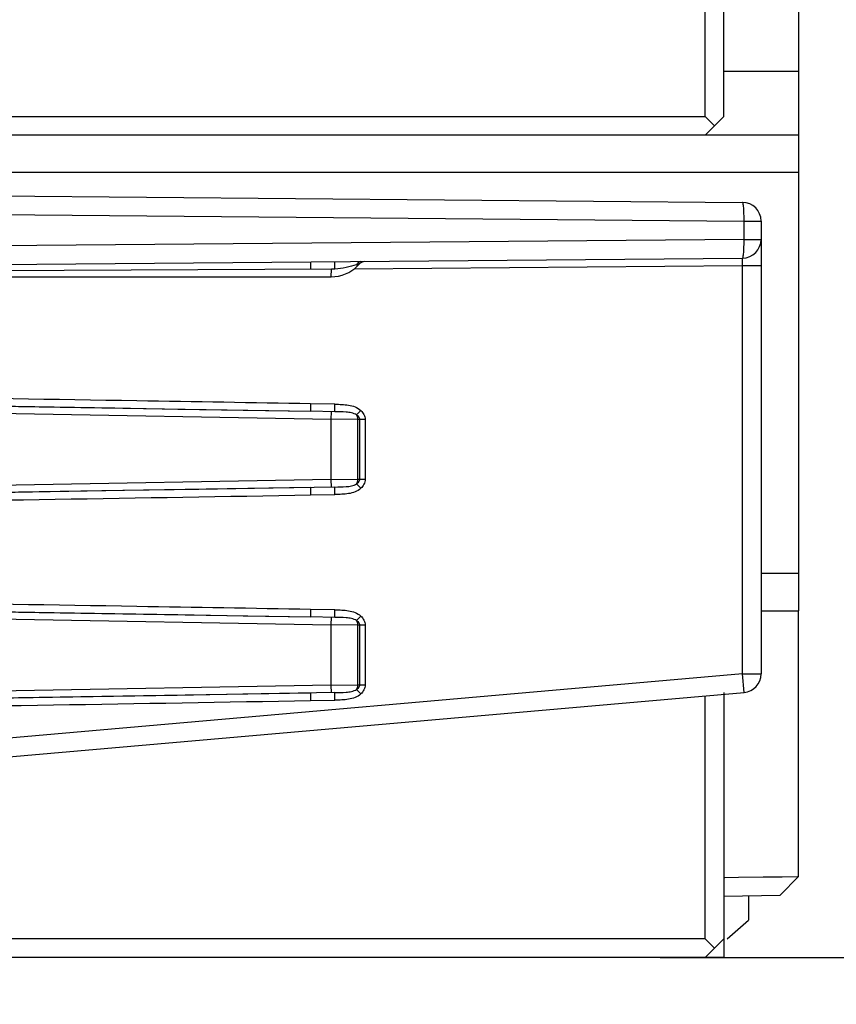
# Model space of a CAD drawing. Units: millimetres. Extents: x -3881 to 218, y 63 to 2627.
# Drawn here: x -3549 to -3527, y 1546 to 1572 of the extents above; entities that cross this region are included whole.
import ezdxf

# ---------------------------------------------------------------- set-up
doc = ezdxf.new("R2010")
doc.units = ezdxf.units.MM
doc.header["$PDSIZE"] = -5
doc.styles.get("Standard").update_dxf_attribs({"font": 'arial.ttf', "height": 20})
doc.dimstyles.new('ISO-25', dxfattribs={"dimtxt": 10, "dimasz": 20, "dimexe": 1.25, "dimexo": 0.625, "dimtad": 1, "dimdec": 0, "dimtxsty": 'Standard', "dimcen": 2.5, "dimclrd": 3, "dimclre": 3, "dimadec": 0, "dimazin": 0, "dimtfac": 1, "dimtmove": 0, "dimatfit": 3, "dimfxl": 1, "dimarcsym": 0})

# ---------------------------------------------------------------- blocks, each defined once
blk = doc.blocks.new('*D223')
at = {"color": 3, "lineweight": -2}
for p, q in [((-3547.318, 1682.212), (-3412.583, 1682.212)), ((-3413.833, 1567.287), (-3413.833, 1662.212)), ((-3531.645, 1547.287), (-3412.583, 1547.287)), ((-3413.833, 1547.287), (-3413.833, 1406.737))]:
    blk.add_line(p, q, dxfattribs=at)
at = {"color": 3}
for points in [[(-3410.5, 1662.212), (-3417.166, 1662.212), (-3413.833, 1682.212)], [(-3417.166, 1567.287), (-3410.5, 1567.287), (-3413.833, 1547.287)]]:
    blk.add_solid(points, dxfattribs=at)
at = {"layer": 'Defpoints', "color": 0}
for p in [(-3547.943, 1682.212), (-3413.833, 1682.212), (-3532.27, 1547.287)]:
    blk.add_point(p, dxfattribs=at)
at = {"color": 0, "insert": (-3427.268, 1467.012), "char_height": 20, "attachment_point": 5, "rotation": 90}
blk.add_mtext('135 [5,31]', dxfattribs=at)

msp = doc.modelspace()

# ---------------------------------------------------------------- linework, layer by layer
at = {"color": 7, "linetype": 'Continuous'}
for p, q in [((-3529.943, 1569.787), (-3529.943, 1593.637)), ((-3527.943, 1591.636), (-3527.943, 1556.56)), ((-3530.443, 1569.787), (-3530.443, 1588.637)), ((-3527.943, 1570.994), (-3529.943, 1570.994)), ((-3570.443, 1569.787), (-3530.443, 1569.787)), ((-3530.193, 1569.537), (-3530.443, 1569.787)), ((-3529.943, 1569.787), (-3530.443, 1569.287)), ((-3527.943, 1569.287), (-3569.943, 1569.287)), ((-3527.943, 1568.287), (-3569.943, 1568.287)), ((-3560.551, 1567.761), (-3529.439, 1567.49)), ((-3559.062, 1567.249), (-3529.399, 1566.99)), ((-3529.399, 1566.99), (-3528.943, 1566.99)), ((-3529.399, 1566.499), (-3529.399, 1566.99)), ((-3528.943, 1566.99), (-3528.943, 1554.879)), ((-3529.399, 1566.499), (-3559.062, 1566.24)), ((-3529.399, 1566.499), (-3528.943, 1566.499)), ((-3560.188, 1565.73), (-3529.439, 1565.999)), ((-3529.439, 1565.799), (-3529.439, 1565.999)), ((-3540.439, 1565.7), (-3559.019, 1565.619)), ((-3540.993, 1565.898), (-3540.994, 1565.698)), ((-3540.443, 1565.498), (-3540.439, 1565.7)), ((-3540.344, 1565.703), (-3540.439, 1565.7)), ((-3540.344, 1565.703), (-3540.342, 1565.903)), ((-3539.831, 1565.708), (-3529.439, 1565.799)), ((-3539.764, 1565.821), (-3539.736, 1565.791)), ((-3539.674, 1565.852), (-3539.747, 1565.826)), ((-3539.674, 1565.852), (-3539.736, 1565.791)), ((-3529.439, 1565.799), (-3528.943, 1565.799)), ((-3529.439, 1554.879), (-3529.439, 1565.799)), ((-3558.967, 1565.498), (-3540.443, 1565.498)), ((-3558.898, 1562.197), (-3540.994, 1561.901)), ((-3558.893, 1562.013), (-3540.443, 1561.691)), ((-3540.993, 1562.101), (-3540.994, 1561.901)), ((-3540.342, 1562.089), (-3540.993, 1562.101)), ((-3540.344, 1561.889), (-3540.342, 1562.089)), ((-3540.344, 1561.889), (-3540.994, 1561.901)), ((-3540.443, 1561.691), (-3540.439, 1561.891)), ((-3539.764, 1561.802), (-3539.652, 1561.924)), ((-3540.443, 1560.074), (-3540.443, 1561.691)), ((-3539.736, 1561.681), (-3540.443, 1561.691)), ((-3539.674, 1561.68), (-3539.736, 1561.681)), ((-3539.736, 1561.681), (-3539.736, 1560.083)), ((-3539.535, 1561.68), (-3539.674, 1561.68)), ((-3539.674, 1560.085), (-3539.674, 1561.68)), ((-3539.535, 1561.68), (-3539.535, 1560.085)), ((-3540.443, 1560.074), (-3558.893, 1559.752)), ((-3540.443, 1560.074), (-3539.736, 1560.083)), ((-3540.439, 1559.874), (-3540.443, 1560.074)), ((-3539.764, 1559.962), (-3539.652, 1559.841)), ((-3539.736, 1560.083), (-3539.674, 1560.085)), ((-3539.674, 1560.085), (-3539.535, 1560.085)), ((-3540.994, 1559.864), (-3558.898, 1559.568)), ((-3547.966, 1559.745), (-3550.961, 1559.695)), ((-3545.969, 1559.778), (-3547.966, 1559.745)), ((-3543.989, 1559.812), (-3545.969, 1559.778)), ((-3541.995, 1559.847), (-3543.989, 1559.812)), ((-3540.344, 1559.875), (-3541.995, 1559.847)), ((-3540.994, 1559.864), (-3540.993, 1559.664)), ((-3540.993, 1559.664), (-3540.342, 1559.675)), ((-3540.342, 1559.675), (-3540.344, 1559.875)), ((-3527.943, 1557.559), (-3528.943, 1557.559)), ((-3558.898, 1556.697), (-3540.994, 1556.401)), ((-3558.893, 1556.513), (-3540.443, 1556.191)), ((-3540.993, 1556.601), (-3540.994, 1556.401)), ((-3540.342, 1556.589), (-3540.993, 1556.601)), ((-3540.344, 1556.389), (-3540.342, 1556.589)), ((-3527.943, 1556.559), (-3528.943, 1556.559)), ((-3527.943, 1549.456), (-3527.943, 1556.559)), ((-3540.344, 1556.389), (-3540.994, 1556.401)), ((-3540.443, 1556.191), (-3540.439, 1556.391)), ((-3539.764, 1556.302), (-3539.652, 1556.424)), ((-3540.443, 1554.574), (-3540.443, 1556.191)), ((-3539.736, 1556.181), (-3540.443, 1556.191)), ((-3539.674, 1556.18), (-3539.736, 1556.181)), ((-3539.736, 1556.181), (-3539.736, 1554.583)), ((-3539.535, 1556.18), (-3539.674, 1556.18)), ((-3539.674, 1554.585), (-3539.674, 1556.18)), ((-3539.535, 1556.18), (-3539.535, 1554.585)), ((-3529.439, 1554.879), (-3559.101, 1552.284)), ((-3529.439, 1554.879), (-3528.943, 1554.879)), ((-3529.399, 1554.381), (-3529.439, 1554.879)), ((-3559.062, 1551.786), (-3529.399, 1554.381)), ((-3540.994, 1554.364), (-3559.019, 1554.065)), ((-3540.443, 1554.574), (-3558.967, 1554.25)), ((-3540.994, 1554.364), (-3540.993, 1554.164)), ((-3540.443, 1554.574), (-3539.736, 1554.583)), ((-3540.439, 1554.374), (-3540.443, 1554.574)), ((-3540.342, 1554.175), (-3540.344, 1554.375)), ((-3539.764, 1554.462), (-3539.652, 1554.341)), ((-3539.736, 1554.583), (-3539.674, 1554.585)), ((-3539.674, 1554.585), (-3539.535, 1554.585)), ((-3529.943, 1554.381), (-3529.943, 1547.287)), ((-3540.993, 1554.164), (-3540.342, 1554.175)), ((-3530.443, 1547.787), (-3530.443, 1554.29)), ((-3529.917, 1549.433), (-3529.545, 1549.437)), ((-3529.545, 1549.437), (-3528.375, 1549.452)), ((-3528.431, 1548.959), (-3527.943, 1549.456)), ((-3528.375, 1549.452), (-3527.971, 1549.456)), ((-3527.971, 1549.456), (-3527.943, 1549.456)), ((-3529.943, 1548.933), (-3528.431, 1548.959)), ((-3529.28, 1548.944), (-3529.28, 1548.287)), ((-3529.846, 1547.787), (-3529.28, 1548.287)), ((-3530.443, 1547.787), (-3569.943, 1547.787)), ((-3530.193, 1547.537), (-3530.443, 1547.787)), ((-3529.943, 1547.787), (-3530.443, 1547.287)), ((-3529.943, 1547.287), (-3579.943, 1547.287))]:
    msp.add_line(p, q, dxfattribs=at)
for points in [[(-3558.898, 1562.197), (-3557.753, 1562.179), (-3556.536, 1562.16), (-3555.246, 1562.139), (-3553.873, 1562.117), (-3552.427, 1562.094), (-3550.938, 1562.069), (-3549.418, 1562.044), (-3547.854, 1562.018), (-3546.231, 1561.991), (-3544.544, 1561.962), (-3542.799, 1561.932), (-3540.994, 1561.901)], [(-3558.898, 1556.697), (-3557.753, 1556.679), (-3556.536, 1556.66), (-3555.246, 1556.639), (-3553.873, 1556.617), (-3552.427, 1556.594), (-3550.938, 1556.569), (-3549.418, 1556.544), (-3547.854, 1556.518), (-3546.231, 1556.491), (-3544.544, 1556.462), (-3542.799, 1556.432), (-3540.994, 1556.401)], [(-3540.344, 1554.375), (-3542.81, 1554.332), (-3544.566, 1554.302), (-3546.264, 1554.273), (-3547.897, 1554.246), (-3549.471, 1554.219), (-3551.001, 1554.194), (-3552.501, 1554.17), (-3553.958, 1554.146), (-3555.341, 1554.124), (-3556.64, 1554.103), (-3557.867, 1554.083), (-3559.019, 1554.065)], [(-3529.544, 1549.438), (-3528.884, 1549.446), (-3528.375, 1549.452)]]:
    msp.add_lwpolyline(points, dxfattribs=at)
for centre, radius, start, end in [((-3529.443, 1566.99), 0.5, 0, 89.5), ((-3529.443, 1566.499), 0.5, 270.5, 360), ((-3540.443, 1566.498), 1, 270, 315), ((-3540.111, 1566.893), 1.127, 287.9476, 288.8219), ((-3539.533, 1565.71), 0.2, 95.4174, 135), ((-3529.443, 1554.879), 0.5, 275, 0)]:
    msp.add_arc(centre, radius, start, end, dxfattribs=at)
for points, knots in [([(-3529.399, 1566.99), (-3529.399, 1567.054), (-3529.399, 1567.146), (-3529.404, 1567.264), (-3529.408, 1567.339), (-3529.414, 1567.4), (-3529.421, 1567.447), (-3529.427, 1567.473), (-3529.434, 1567.49), (-3529.439, 1567.49)], [0, 0, 0, 0, 0.378567, 0.549677, 0.699849, 0.823529, 0.916091, 0.974621, 1, 1, 1, 1]), ([(-3529.439, 1565.999), (-3529.434, 1565.999), (-3529.427, 1566.015), (-3529.421, 1566.041), (-3529.414, 1566.089), (-3529.408, 1566.149), (-3529.404, 1566.224), (-3529.399, 1566.342), (-3529.399, 1566.435), (-3529.399, 1566.499)], [0, 0, 0, 0, 0.025379, 0.083909, 0.176472, 0.300151, 0.450324, 0.621433, 1, 1, 1, 1]), ([(-3539.764, 1565.821), (-3539.857, 1565.795), (-3540.048, 1565.744), (-3540.244, 1565.71), (-3540.344, 1565.703)], [0, 0, 0, 0, 0.489491, 1, 1, 1, 1]), ([(-3539.652, 1565.909), (-3539.675, 1565.909), (-3539.724, 1565.888), (-3539.753, 1565.845), (-3539.764, 1565.821)], [0, 0, 0, 0, 0.45601, 1, 1, 1, 1]), ([(-3540.993, 1562.101), (-3542.542, 1562.128), (-3548.51, 1562.229), (-3554.478, 1562.321), (-3558.896, 1562.381)], [0, 0, 0, 0, 0.2597, 1, 1, 1, 1]), ([(-3540.342, 1562.089), (-3540.282, 1562.089), (-3540.161, 1562.086), (-3539.98, 1562.071), (-3539.804, 1562.027), (-3539.695, 1561.966), (-3539.652, 1561.924)], [0, 0, 0, 0, 0.250096, 0.500274, 0.750246, 1, 1, 1, 1]), ([(-3539.764, 1561.802), (-3539.804, 1561.83), (-3539.899, 1561.864), (-3540.095, 1561.887), (-3540.244, 1561.887), (-3540.344, 1561.889)], [0, 0, 0, 0, 0.246826, 0.495237, 1, 1, 1, 1]), ([(-3539.764, 1561.802), (-3539.749, 1561.775), (-3539.738, 1561.733), (-3539.736, 1561.691), (-3539.736, 1561.681)], [0, 0, 0, 0, 0.755946, 1, 1, 1, 1]), ([(-3539.674, 1561.68), (-3539.675, 1561.693), (-3539.681, 1561.72), (-3539.71, 1561.765), (-3539.742, 1561.789), (-3539.764, 1561.802)], [0, 0, 0, 0, 0.25522, 0.506458, 1, 1, 1, 1]), ([(-3539.652, 1561.924), (-3539.619, 1561.892), (-3539.559, 1561.819), (-3539.534, 1561.726), (-3539.535, 1561.68)], [0, 0, 0, 0, 0.500719, 1, 1, 1, 1]), ([(-3540.344, 1559.875), (-3540.244, 1559.877), (-3540.095, 1559.877), (-3539.899, 1559.901), (-3539.804, 1559.935), (-3539.764, 1559.962)], [0, 0, 0, 0, 0.504728, 0.75316, 1, 1, 1, 1]), ([(-3539.764, 1559.962), (-3539.742, 1559.976), (-3539.71, 1560), (-3539.681, 1560.045), (-3539.675, 1560.071), (-3539.674, 1560.085)], [0, 0, 0, 0, 0.493543, 0.744771, 1, 1, 1, 1]), ([(-3539.736, 1560.083), (-3539.736, 1560.073), (-3539.738, 1560.032), (-3539.749, 1559.99), (-3539.764, 1559.962)], [0, 0, 0, 0, 0.244055, 1, 1, 1, 1]), ([(-3539.535, 1560.085), (-3539.534, 1560.039), (-3539.559, 1559.945), (-3539.619, 1559.872), (-3539.652, 1559.841)], [0, 0, 0, 0, 0.499272, 1, 1, 1, 1]), ([(-3558.896, 1559.383), (-3557.483, 1559.403), (-3551.515, 1559.488), (-3545.548, 1559.585), (-3540.993, 1559.664)], [0, 0, 0, 0, 0.23671, 1, 1, 1, 1]), ([(-3539.652, 1559.841), (-3539.695, 1559.798), (-3539.804, 1559.738), (-3539.98, 1559.693), (-3540.161, 1559.679), (-3540.282, 1559.675), (-3540.342, 1559.675)], [0, 0, 0, 0, 0.249775, 0.499701, 0.749911, 1, 1, 1, 1]), ([(-3540.993, 1556.601), (-3542.542, 1556.628), (-3548.51, 1556.729), (-3554.478, 1556.821), (-3558.896, 1556.881)], [0, 0, 0, 0, 0.2597, 1, 1, 1, 1]), ([(-3540.342, 1556.589), (-3540.282, 1556.589), (-3540.161, 1556.586), (-3539.98, 1556.571), (-3539.804, 1556.527), (-3539.695, 1556.466), (-3539.652, 1556.424)], [0, 0, 0, 0, 0.250096, 0.500274, 0.750246, 1, 1, 1, 1]), ([(-3539.764, 1556.302), (-3539.804, 1556.33), (-3539.899, 1556.364), (-3540.095, 1556.387), (-3540.244, 1556.387), (-3540.344, 1556.389)], [0, 0, 0, 0, 0.246826, 0.495237, 1, 1, 1, 1]), ([(-3539.674, 1556.18), (-3539.675, 1556.193), (-3539.681, 1556.22), (-3539.71, 1556.265), (-3539.742, 1556.289), (-3539.764, 1556.302)], [0, 0, 0, 0, 0.25522, 0.506458, 1, 1, 1, 1]), ([(-3539.764, 1556.302), (-3539.749, 1556.275), (-3539.738, 1556.233), (-3539.736, 1556.191), (-3539.736, 1556.181)], [0, 0, 0, 0, 0.755946, 1, 1, 1, 1]), ([(-3539.652, 1556.424), (-3539.619, 1556.392), (-3539.559, 1556.319), (-3539.534, 1556.226), (-3539.535, 1556.18)], [0, 0, 0, 0, 0.500719, 1, 1, 1, 1]), ([(-3540.344, 1554.375), (-3540.244, 1554.377), (-3540.095, 1554.377), (-3539.899, 1554.401), (-3539.804, 1554.435), (-3539.764, 1554.462)], [0, 0, 0, 0, 0.504728, 0.75316, 1, 1, 1, 1]), ([(-3539.764, 1554.462), (-3539.742, 1554.476), (-3539.71, 1554.5), (-3539.681, 1554.545), (-3539.675, 1554.571), (-3539.674, 1554.585)], [0, 0, 0, 0, 0.493543, 0.744771, 1, 1, 1, 1]), ([(-3539.736, 1554.583), (-3539.736, 1554.573), (-3539.738, 1554.532), (-3539.749, 1554.49), (-3539.764, 1554.462)], [0, 0, 0, 0, 0.244055, 1, 1, 1, 1]), ([(-3539.535, 1554.585), (-3539.534, 1554.539), (-3539.559, 1554.445), (-3539.619, 1554.372), (-3539.652, 1554.341)], [0, 0, 0, 0, 0.499272, 1, 1, 1, 1]), ([(-3559.018, 1553.882), (-3557.597, 1553.901), (-3551.588, 1553.987), (-3545.58, 1554.084), (-3540.993, 1554.164)], [0, 0, 0, 0, 0.236516, 1, 1, 1, 1]), ([(-3539.652, 1554.341), (-3539.695, 1554.298), (-3539.804, 1554.238), (-3539.98, 1554.193), (-3540.161, 1554.179), (-3540.282, 1554.175), (-3540.342, 1554.175)], [0, 0, 0, 0, 0.249775, 0.499701, 0.749911, 1, 1, 1, 1])]:
    msp.add_open_spline(points, degree=3, knots=knots, dxfattribs=at)

# ---------------------------------------------------------------- dimensions: what is measured, and where the dimension line sits
dim = msp.add_linear_dim(base=(-3413.833, 1682.212), p1=(-3532.27, 1547.287), p2=(-3547.943, 1682.212), angle=90, dimstyle='ISO-25')
dim.commit()
dim.dimension.update_dxf_attribs({"geometry": '*D223', "text_midpoint": (-3413.833, 1467.012), "dimtype": 160})

doc.saveas('drawing.dxf')
